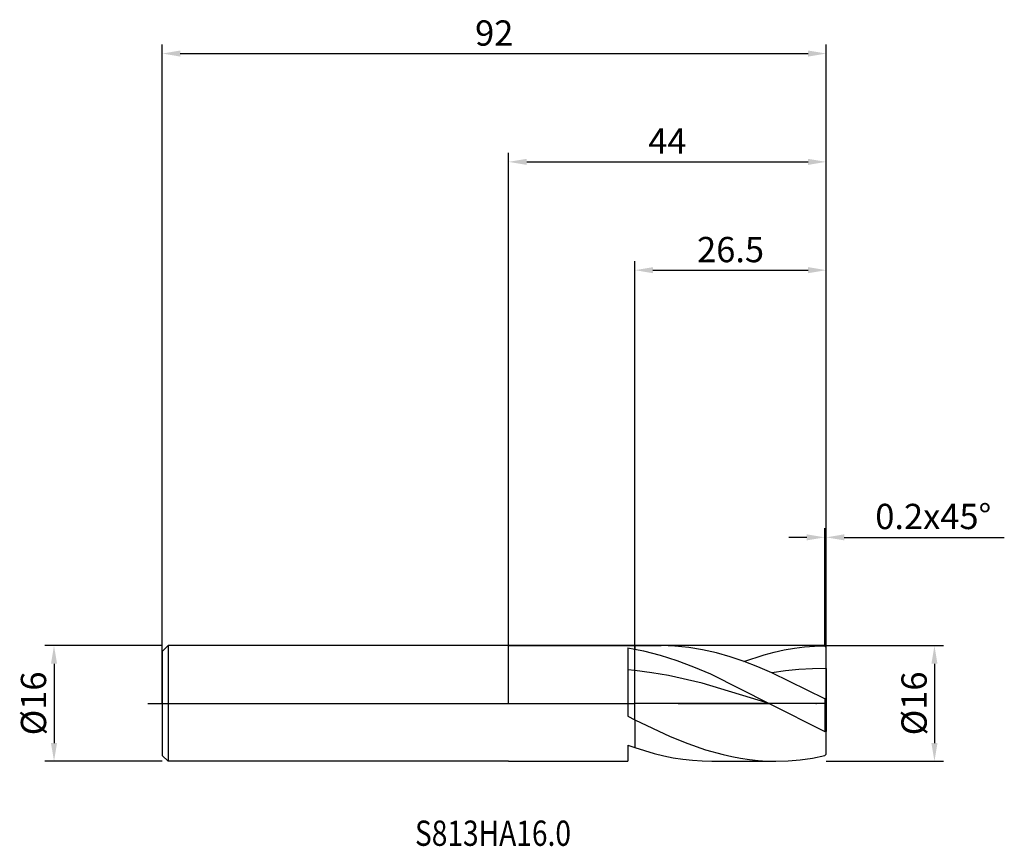
# Model space of a CAD drawing. Units: millimetres. Extents: x -68 to 69, y -20 to 95.
import ezdxf

# ---------------------------------------------------------------- set-up
doc = ezdxf.new("R2010")
doc.units = ezdxf.units.MM
doc.header["$PDMODE"] = 1
doc.linetypes.add('CENTER', pattern=[25.4, 12.7, -6.35, 0, -6.35])
doc.layers.get('DEFPOINTS').update_dxf_attribs({"linetype": 'CONTINUOUS'})
for name, color, linetype in [('1', 4, 'CONTINUOUS'), ('2', 7, 'CONTINUOUS'), ('4', 2, 'CENTER'), ('CUT', 1, 'CONTINUOUS'), ('NOCUT', 7, 'CONTINUOUS'), ('SK1', 4, 'CONTINUOUS'), ('SK2', 7, 'CONTINUOUS'), ('SK4', 2, 'CENTER'), ('SK6', 5, 'CONTINUOUS')]:
    doc.layers.add(name, color=color, linetype=linetype)
doc.styles.add('cesky', font='monos.ttf')
doc.styles.add('SIMPLEX', font='simplex')
doc.dimstyles.get("Standard").update_dxf_attribs({"dimtxt": 3.5, "dimasz": 2.5, "dimexe": 1.25, "dimexo": 0, "dimtad": 1, "dimdsep": 46, "dimtxsty": 'SIMPLEX', "dimcen": 0, "dimazin": 2, "dimtfac": 1, "dimtofl": 0, "dimtmove": 0, "dimatfit": 3, "dimfxl": 1, "dimarcsym": 0})

# ---------------------------------------------------------------- blocks, each defined once
blk = doc.blocks.new('*D0')
at = {"layer": '2', "color": 0, "lineweight": -2}
for p, q in [((44, 8), (60.25, 8)), ((59, 5.5), (59, -5.5)), ((44, -8), (60.25, -8))]:
    blk.add_line(p, q, dxfattribs=at)
at = {"layer": '2', "color": 0}
for points in [[(58.58, 5.5), (59.42, 5.5), (59, 8)], [(58.58, -5.5), (59.42, -5.5), (59, -8)]]:
    blk.add_solid(points, dxfattribs=at)
at = {"layer": 'DEFPOINTS', "color": 0}
for p in [(44, 8), (44, -8), (59, -8)]:
    blk.add_point(p, dxfattribs=at)
at = {"layer": '2', "color": 0, "insert": (56.63, 0), "char_height": 3.5, "attachment_point": 5, "rotation": 90, "style": 'SIMPLEX'}
blk.add_mtext('%%c16', dxfattribs=at)
blk = doc.blocks.new('*D1')
at = {"layer": '2', "color": 0, "lineweight": -2}
for p, q in [((0, 0), (0, 76.25)), ((44, 0), (44, 76.25)), ((2.5, 75), (41.5, 75))]:
    blk.add_line(p, q, dxfattribs=at)
at = {"layer": '2', "color": 0}
for points in [[(2.5, 75.42), (2.5, 74.58), (0, 75)], [(41.5, 74.58), (41.5, 75.42), (44, 75)]]:
    blk.add_solid(points, dxfattribs=at)
at = {"layer": 'DEFPOINTS', "color": 0}
for p in [(44, 75), (0, 0), (44, 0)]:
    blk.add_point(p, dxfattribs=at)
at = {"layer": '2', "color": 0, "insert": (22, 77.42), "char_height": 3.5, "attachment_point": 5, "style": 'SIMPLEX'}
blk.add_mtext('44', dxfattribs=at)
blk = doc.blocks.new('*D2')
at = {"layer": '2', "color": 0, "lineweight": -2}
for p, q in [((17.5, 8), (17.5, 61.25)), ((44, 8), (44, 61.25)), ((20, 60), (41.5, 60))]:
    blk.add_line(p, q, dxfattribs=at)
at = {"layer": '2', "color": 0}
for points in [[(20, 60.42), (20, 59.58), (17.5, 60)], [(41.5, 59.58), (41.5, 60.42), (44, 60)]]:
    blk.add_solid(points, dxfattribs=at)
at = {"layer": 'DEFPOINTS', "color": 0}
for p in [(44, 60), (17.5, 8), (44, 8)]:
    blk.add_point(p, dxfattribs=at)
at = {"layer": '2', "color": 0, "insert": (30.75, 62.4), "char_height": 3.5, "attachment_point": 5, "style": 'SIMPLEX'}
blk.add_mtext('26.5', dxfattribs=at)
blk = doc.blocks.new('*D3')
at = {"layer": 'DEFPOINTS', "color": 0}
for p in [(-48, 8), (-63, -8), (-48, -8)]:
    blk.add_point(p, dxfattribs=at)
at = {"layer": 'SK2', "color": 0, "lineweight": -2}
for p, q in [((-48, 8), (-64.25, 8)), ((-63, 5.5), (-63, -5.5)), ((-48, -8), (-64.25, -8))]:
    blk.add_line(p, q, dxfattribs=at)
at = {"layer": 'SK2', "color": 0}
for points in [[(-62.58, 5.5), (-63.42, 5.5), (-63, 8)], [(-63.42, -5.5), (-62.58, -5.5), (-63, -8)]]:
    blk.add_solid(points, dxfattribs=at)
at = {"layer": 'SK2', "color": 0, "insert": (-65.39, 0), "char_height": 3.5, "attachment_point": 5, "rotation": 90, "style": 'SIMPLEX'}
blk.add_mtext('%%c16', dxfattribs=at)
blk = doc.blocks.new('*D4')
at = {"layer": 'DEFPOINTS', "color": 0}
for p in [(44, 90), (-48, 0), (44, 0)]:
    blk.add_point(p, dxfattribs=at)
at = {"layer": 'SK2', "color": 0, "lineweight": -2}
for p, q in [((-48, 0), (-48, 91.25)), ((44, 0), (44, 91.25)), ((-45.5, 90), (41.5, 90))]:
    blk.add_line(p, q, dxfattribs=at)
at = {"layer": 'SK2', "color": 0}
for points in [[(-45.5, 90.42), (-45.5, 89.58), (-48, 90)], [(41.5, 89.58), (41.5, 90.42), (44, 90)]]:
    blk.add_solid(points, dxfattribs=at)
at = {"layer": 'SK2', "color": 0, "insert": (-2, 92.39), "char_height": 3.5, "attachment_point": 5, "style": 'SIMPLEX'}
blk.add_mtext('92', dxfattribs=at)
blk = doc.blocks.new('*D5')
at = {"layer": '2', "color": 0, "lineweight": -2}
for p, q in [((43.8, 8), (43.8, 24.25)), ((44, 8), (44, 24.25)), ((41.3, 23), (38.8, 23)), ((46.5, 23), (68.68, 23))]:
    blk.add_line(p, q, dxfattribs=at)
at = {"layer": '2', "color": 0}
for points in [[(41.3, 22.58), (41.3, 23.42), (43.8, 23)], [(46.5, 23.42), (46.5, 22.58), (44, 23)]]:
    blk.add_solid(points, dxfattribs=at)
at = {"layer": 'DEFPOINTS', "color": 0}
for p in [(44, 23), (43.8, 8), (44, 8)]:
    blk.add_point(p, dxfattribs=at)
at = {"layer": '2', "color": 0, "insert": (58.84, 25.44), "char_height": 3.5, "attachment_point": 5, "style": 'SIMPLEX'}
blk.add_mtext('0.2x45°', dxfattribs=at)

msp = doc.modelspace()

# ---------------------------------------------------------------- linework, layer by layer
at = {"layer": '1'}
for p, q in [((0, 8), (17.5, 8)), ((16.5, 7.685), (17.5, 7.522)), ((16.5, 7.685), (16.5, -1.745)), ((17.5, 8), (17.5, 8)), ((17.5, 8), (17.5, 7.969)), ((17.5, 8), (21.116, 8)), ((17.5, 8), (17.5, 8)), ((17.5, 8), (17.5, 7.969)), ((17.5, 7.969), (17.5, 7.522)), ((17.5, 7.969), (17.5, 7.522)), ((17.5, 4.559), (17.5, 7.522)), ((17.5, 7.522), (18.662, 7.292)), ((17.5, 4.559), (17.5, 7.522)), ((18.662, 7.292), (20.986, 6.706)), ((23.034, 7.936), (21.116, 8)), ((24.953, 7.746), (23.034, 7.936)), ((26.871, 7.433), (24.953, 7.746)), ((28.789, 7.002), (26.871, 7.433)), ((30.707, 6.459), (28.789, 7.002)), ((35.387, 6.735), (36.789, 7.104)), ((36.789, 7.104), (38.192, 7.413)), ((38.192, 7.413), (39.594, 7.658)), ((39.594, 7.658), (40.996, 7.839)), ((40.996, 7.839), (42.398, 7.953)), ((42.398, 7.953), (43.8, 7.999)), ((44, 7.8), (43.8, 7.999)), ((44, 4.848), (44, 7.8)), ((20.986, 6.706), (23.31, 5.963)), ((23.31, 5.963), (25.635, 5.081)), ((32.625, 5.813), (30.707, 6.459)), ((32.583, 5.828), (35.387, 6.735)), ((34.544, 5.075), (32.625, 5.813)), ((17.5, 4.559), (16.5, 4.657)), ((17.5, -2.254), (17.5, 4.559)), ((17.5, -2.254), (17.5, 4.559)), ((19.824, 4.254), (17.5, 4.559)), ((22.148, 3.85), (19.824, 4.254)), ((25.635, 5.081), (27.959, 4.081)), ((36.462, 4.256), (34.544, 5.075)), ((38.346, 4.511), (36.462, 4.256)), ((43.8, 0.624), (36.462, 4.256)), ((40.231, 4.696), (38.346, 4.511)), ((42.115, 4.809), (40.231, 4.696)), ((44, 4.848), (42.115, 4.809)), ((44, 4.848), (44, 0.632)), ((26.797, 2.784), (22.148, 3.85)), ((36.093, 0), (26.797, 2.784)), ((27.959, 4.081), (36.093, 0)), ((44, 0.632), (43.8, 0.624)), ((43.8, 0.624), (43.8, -3.885)), ((44, 0.632), (44, -3.878)), ((36.093, 0), (43.8, -3.885)), ((16.5, -1.745), (17.5, -2.254)), ((17.5, -2.254), (17.5, -6.119)), ((17.5, -2.254), (22.382, -4.563)), ((17.5, -2.254), (17.5, -6.119)), ((44, -3.878), (43.8, -3.885)), ((44, -7.049), (44, -3.878)), ((22.382, -4.563), (24.824, -5.555)), ((16.5, -5.767), (16.5, -8)), ((16.5, -5.767), (17.5, -6.119)), ((16.5, -5.889), (16.67, -5.828)), ((17.5, -6.119), (20.159, -6.923)), ((24.824, -5.555), (27.265, -6.404)), ((27.265, -6.404), (29.706, -7.089)), ((0, -8), (16.5, -8)), ((20.159, -6.923), (21.489, -7.247)), ((21.489, -7.247), (22.818, -7.515)), ((22.818, -7.515), (24.148, -7.726)), ((24.148, -7.726), (25.477, -7.878)), ((25.477, -7.878), (26.807, -7.969)), ((26.807, -7.969), (28.137, -8)), ((28.137, -8), (37.03, -8)), ((29.706, -7.089), (30.927, -7.363)), ((30.927, -7.363), (32.147, -7.591)), ((32.147, -7.591), (33.368, -7.769)), ((33.368, -7.769), (34.588, -7.897)), ((34.588, -7.897), (35.809, -7.974)), ((35.809, -7.974), (37.03, -8)), ((37.03, -8), (38.722, -7.95)), ((38.722, -7.95), (40.415, -7.802)), ((40.415, -7.802), (42.107, -7.558)), ((42.107, -7.558), (43.8, -7.219)), ((44, -7.049), (43.8, -7.219))]:
    msp.add_line(p, q, dxfattribs=at)
at = {"layer": '4'}
msp.add_line((-2, 0), (46, 0), dxfattribs=at)
at = {"layer": 'CUT'}
for p, q in [((17.5, 0), (17.5, 8)), ((43.8, 8), (17.5, 8)), ((44, 7.8), (43.8, 8)), ((44, 0), (44, 7.8)), ((44, 0), (17.5, 0))]:
    msp.add_line(p, q, dxfattribs=at)
at = {"layer": 'NOCUT'}
for p, q in [((-47.2, 8), (-48, 7.2)), ((-48, 7.2), (-48, 0)), ((17.5, 8), (-47.2, 8)), ((17.5, 0), (17.5, 8)), ((-48, 0), (17.5, 0))]:
    msp.add_line(p, q, dxfattribs=at)
at = {"layer": 'SK1'}
for p, q in [((-47.2, 8), (-48, 7.2)), ((-48, 7.2), (-48, 7.193)), ((-48, 7.193), (-48, 6.554)), ((0, 8), (-47.2, 8)), ((-47.2, 8), (-47.2, -8)), ((-48, 6.554), (-48, -7.2)), ((-47.2, -8), (-48, -7.2)), ((0, -8), (-47.2, -8))]:
    msp.add_line(p, q, dxfattribs=at)
at = {"layer": 'SK4'}
for p, q in [((-50, 0), (0, 0)), ((-2, 0), (46, 0))]:
    msp.add_line(p, q, dxfattribs=at)

# ---------------------------------------------------------------- texts
at = {"layer": 'SK6', "insert": (-12.983, -19.723), "char_height": 3.5, "attachment_point": 7, "line_spacing_factor": 0.843373, "style": 'cesky'}
msp.add_mtext('{\\W0.8173;S813HA16.0}', dxfattribs=at)

# ---------------------------------------------------------------- dimensions: what is measured, and where the dimension line sits
at = {"layer": '2'}
for base, p1, p2, picture, middle in [((44, 75), (0, 0), (44, 0), '*D1', (22, 77.415)), ((44, 60), (17.5, 8), (44, 8), '*D2', (30.75, 62.398))]:
    dim = msp.add_linear_dim(base=base, p1=p1, p2=p2, dimstyle='STANDARD', dxfattribs=at)
    dim.commit()
    dim.dimension.update_dxf_attribs({"geometry": picture, "text_midpoint": middle})
dim = msp.add_linear_dim(base=(44, 23), p1=(43.8, 8), p2=(44, 8), text='0.2x45°', dimstyle='STANDARD', dxfattribs=at)
dim.commit()
dim.dimension.update_dxf_attribs({"geometry": '*D5', "text_midpoint": (58.84, 25.438)})
dim = msp.add_linear_dim(base=(59, -8), p1=(44, 8), p2=(44, -8), angle=90, text='%%c<>', dimstyle='STANDARD', dxfattribs=at)
dim.commit()
dim.dimension.update_dxf_attribs({"geometry": '*D0', "text_midpoint": (56.625, 0)})
at = {"layer": 'SK2'}
dim = msp.add_linear_dim(base=(44, 90), p1=(-48, 0), p2=(44, 0), dimstyle='STANDARD', dxfattribs=at)
dim.commit()
dim.dimension.update_dxf_attribs({"geometry": '*D4', "text_midpoint": (-2, 92.391)})
dim = msp.add_linear_dim(base=(-63, -8), p1=(-48, 8), p2=(-48, -8), angle=90, text='%%c<>', dimstyle='STANDARD', dxfattribs=at)
dim.commit()
dim.dimension.update_dxf_attribs({"geometry": '*D3', "text_midpoint": (-65.391, 0)})

doc.saveas('drawing.dxf')
